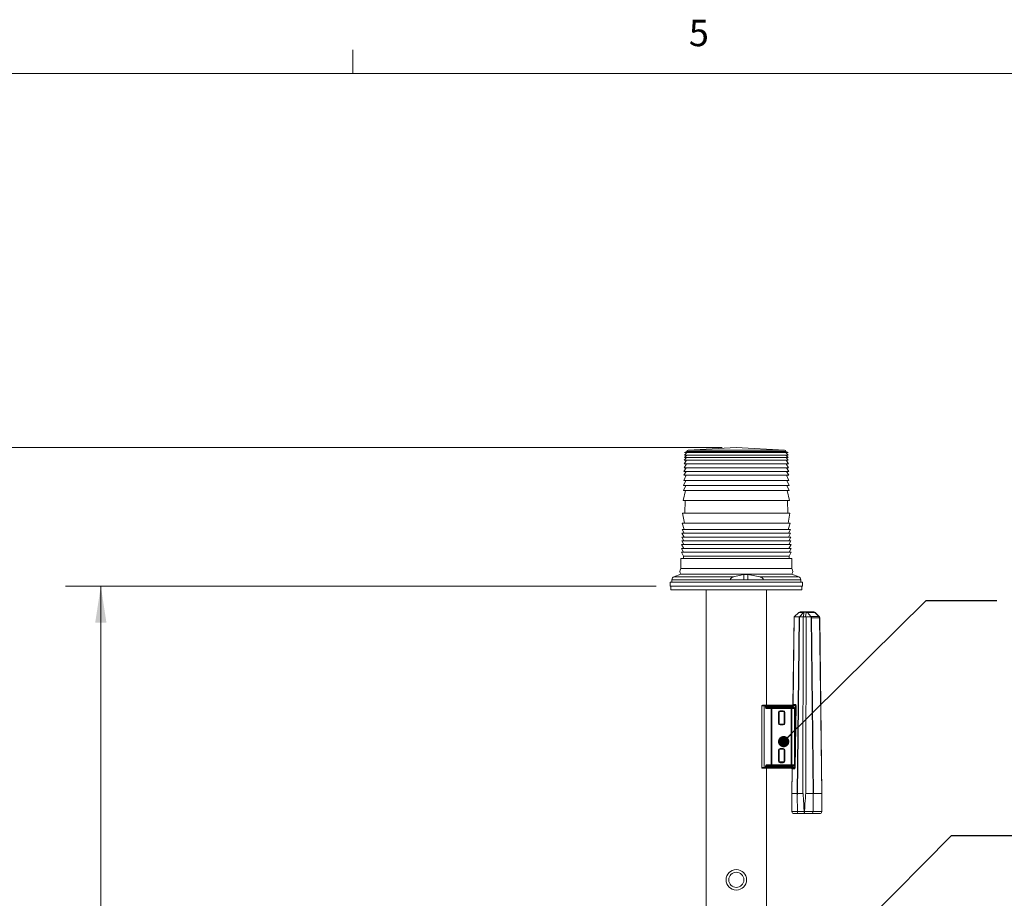
# Model space of a CAD drawing. Units: inches. Extents: x 0.3 to 21.8, y 0.2 to 16.9.
# Drawn here: x 7.2 to 10.7, y 13.7 to 16.9 of the extents above; entities that cross this region are included whole.
import ezdxf

# ---------------------------------------------------------------- set-up
doc = ezdxf.new("R2010")
doc.units = ezdxf.units.IN
doc.header["$MEASUREMENT"] = 0
doc.styles.add('SLDTEXTSTYLE3', font='TXT', dxfattribs={"width": 0.75})
doc.dimstyles.new('SLDDIMSTYLE2', dxfattribs={"dimtxt": 0.125, "dimasz": 0.13, "dimexe": 0, "dimexo": 0.0625, "dimgap": 0.03125, "dimtad": 0, "dimtih": 1, "dimtoh": 1, "dimlfac": 14, "dimrnd": 1e-09, "dimzin": 12, "dimdsep": 46, "dimtxsty": 'SLDTEXTSTYLE3', "dimsah": 1, "dimcen": 0.09, "dimadec": 0, "dimazin": 3, "dimtfac": 1, "dimtofl": 0, "dimtmove": 0, "dimatfit": 3, "dimfxl": 0, "dimfrac": 2, "dimtolj": 1, "dimtzin": 12, "dimarcsym": 0})
doc.dimstyles.new('SLDDIMSTYLE3', dxfattribs={"dimtxt": 0.18, "dimasz": 0.04, "dimexe": 0, "dimexo": 0.0625, "dimgap": 0, "dimtad": 0, "dimtih": 1, "dimtoh": 1, "dimdec": 0, "dimrnd": 1e-09, "dimzin": 0, "dimdsep": 46, "dimtxsty": 'Standard', "dimblk1": 'DOT', "dimblk2": 'DOT', "dimsah": 1, "dimcen": 0.09, "dimadec": 0, "dimazin": 0, "dimtfac": 0.04, "dimtdec": 0, "dimtofl": 0, "dimtmove": 0, "dimatfit": 3, "dimldrblk": 'DOT', "dimfxl": 0, "dimfrac": 2, "dimtolj": 1, "dimtzin": 0, "dimarcsym": 0})

# ---------------------------------------------------------------- blocks, each defined once
blk = doc.blocks.new('_D_4')
at = {"color": 7, "linetype": 'Continuous', "lineweight": 0}
for p, q in [((9.4723, 14.8463), (7.3805, 14.8463)), ((7.5055, 14.8463), (7.5055, 11.9242)), ((7.5055, 10.5027), (7.5055, 11.7258)), ((9.3495, 10.5027), (7.3805, 10.5027))]:
    blk.add_line(p, q, dxfattribs=at)
for points in [[(7.5055, 14.8463), (7.4855, 14.7163), (7.5255, 14.7163)], [(7.5055, 10.5027), (7.5255, 10.6327), (7.4855, 10.6327)]]:
    blk.add_solid(points, dxfattribs=at)
at = {"color": 7, "linetype": 'Continuous', "lineweight": 0, "insert": (7.2977, 11.8869), "char_height": 0.125, "attachment_point": 1, "style": 'SLDTEXTSTYLE3'}
blk.add_mtext('60.81', dxfattribs=at)
blk = doc.blocks.new('_D_5')
at = {"color": 7, "linetype": 'Continuous', "lineweight": 0}
for p, q in [((9.7067, 15.3367), (6.611, 15.3367)), ((6.736, 15.3367), (6.736, 8.7565)), ((6.736, 2.7884), (6.736, 8.5581)), ((9.3495, 2.7884), (6.611, 2.7884))]:
    blk.add_line(p, q, dxfattribs=at)
for points in [[(6.736, 15.3367), (6.716, 15.2067), (6.756, 15.2067)], [(6.736, 2.7884), (6.756, 2.9184), (6.716, 2.9184)]]:
    blk.add_solid(points, dxfattribs=at)
at = {"color": 7, "linetype": 'Continuous', "lineweight": 0, "insert": (6.482, 8.7192), "char_height": 0.125, "attachment_point": 1, "style": 'SLDTEXTSTYLE3'}
blk.add_mtext('175.68', dxfattribs=at)
blk = doc.blocks.new('_DOT')
at = {"color": 0, "linetype": 'ByBlock', "lineweight": -2}
blk.add_line((-0.5, 0), (-1, 0), dxfattribs=at)
at = {"color": 0, "linetype": 'ByBlock', "const_width": 0.5}
blk.add_lwpolyline([(-0.25, 0, 1), (0.25, 0, 1)], format="xyb", close=True, dxfattribs=at)

msp = doc.modelspace()

# ---------------------------------------------------------------- linework, layer by layer
at = {"color": 7, "linetype": 'Continuous', "lineweight": 0}
for p, q in [((8.39788, 16.6606), (8.39788, 16.7454)), ((0.52288, 16.6606), (21.52288, 16.6606))]:
    msp.add_line(p, q, dxfattribs=at)
at = {"color": 7, "linetype": 'Continuous', "lineweight": 15}
for p, q in [((9.5812, 15.31888), (9.57309, 15.30995)), ((9.58134, 15.32334), (9.57337, 15.31888)), ((9.57337, 15.31888), (9.57603, 15.31888)), ((9.57603, 15.31888), (9.94005, 15.31888)), ((9.58134, 15.32334), (9.58388, 15.32334)), ((9.58388, 15.32334), (9.93209, 15.32334)), ((9.75671, 15.33674), (9.58581, 15.32781)), ((9.58581, 15.32781), (9.58828, 15.32781)), ((9.58828, 15.32781), (9.92762, 15.32781)), ((9.92762, 15.32781), (9.75671, 15.33674)), ((9.94005, 15.31888), (9.93209, 15.32334)), ((9.94034, 15.30995), (9.93223, 15.31888)), ((9.57992, 15.2787), (9.57167, 15.26531)), ((9.58034, 15.29209), (9.57209, 15.2787)), ((9.57209, 15.2787), (9.57477, 15.2787)), ((9.58063, 15.30102), (9.57252, 15.29209)), ((9.57252, 15.29209), (9.57519, 15.29209)), ((9.58091, 15.30995), (9.57281, 15.30102)), ((9.57281, 15.30102), (9.57547, 15.30102)), ((9.57309, 15.30995), (9.57575, 15.30995)), ((9.57477, 15.2787), (9.94133, 15.2787)), ((9.57519, 15.29209), (9.94091, 15.29209)), ((9.57547, 15.30102), (9.94062, 15.30102)), ((9.57575, 15.30995), (9.94034, 15.30995)), ((9.94062, 15.30102), (9.93251, 15.30995)), ((9.94091, 15.29209), (9.9328, 15.30102)), ((9.94133, 15.2787), (9.93308, 15.29209)), ((9.94176, 15.26531), (9.93351, 15.2787)), ((9.57906, 15.25192), (9.57081, 15.23852)), ((9.57949, 15.26531), (9.57124, 15.25192)), ((9.57124, 15.25192), (9.57393, 15.25192)), ((9.57167, 15.26531), (9.57435, 15.26531)), ((9.57393, 15.25192), (9.94219, 15.25192)), ((9.57435, 15.26531), (9.94176, 15.26531)), ((9.94219, 15.25192), (9.93394, 15.26531)), ((9.94262, 15.23852), (9.93436, 15.25192)), ((9.57806, 15.22067), (9.56967, 15.20281)), ((9.57863, 15.23852), (9.57024, 15.22067)), ((9.57024, 15.22067), (9.57294, 15.22067)), ((9.57081, 15.23852), (9.57351, 15.23852)), ((9.57294, 15.22067), (9.94319, 15.22067)), ((9.57351, 15.23852), (9.94262, 15.23852)), ((9.94319, 15.22067), (9.93479, 15.23852)), ((9.94376, 15.20281), (9.93536, 15.22067)), ((9.57693, 15.18495), (9.56796, 15.14924)), ((9.57749, 15.20281), (9.5691, 15.18495)), ((9.5691, 15.18495), (9.57182, 15.18495)), ((9.56967, 15.20281), (9.57238, 15.20281)), ((9.57182, 15.18495), (9.94433, 15.18495)), ((9.57238, 15.20281), (9.94376, 15.20281)), ((9.94433, 15.18495), (9.93593, 15.20281)), ((9.94547, 15.14924), (9.9365, 15.18495)), ((9.56796, 15.14924), (9.5707, 15.14924)), ((9.5707, 15.14924), (9.94547, 15.14924)), ((9.57579, 15.14924), (9.57436, 15.10459)), ((9.93907, 15.10459), (9.93764, 15.14924)), ((9.56654, 15.10459), (9.57322, 15.06888)), ((9.56654, 15.10459), (9.56929, 15.10459)), ((9.56929, 15.10459), (9.94689, 15.10459)), ((9.94021, 15.06888), (9.94689, 15.10459)), ((9.5654, 15.06888), (9.57251, 15.04656)), ((9.5654, 15.06888), (9.56817, 15.06888)), ((9.56817, 15.06888), (9.94803, 15.06888)), ((9.94092, 15.04656), (9.94803, 15.06888)), ((9.56426, 15.03317), (9.57165, 15.01977)), ((9.56426, 15.03317), (9.56705, 15.03317)), ((9.56468, 15.04656), (9.57208, 15.03317)), ((9.56468, 15.04656), (9.56747, 15.04656)), ((9.56705, 15.03317), (9.94917, 15.03317)), ((9.56747, 15.04656), (9.94874, 15.04656)), ((9.94135, 15.03317), (9.94874, 15.04656)), ((9.94177, 15.01977), (9.94917, 15.03317)), ((9.5634, 15.00638), (9.5708, 14.99299)), ((9.5634, 15.00638), (9.5662, 15.00638)), ((9.56383, 15.01977), (9.57123, 15.00638)), ((9.56383, 15.01977), (9.56663, 15.01977)), ((9.5662, 15.00638), (9.95003, 15.00638)), ((9.56663, 15.01977), (9.9496, 15.01977)), ((9.9422, 15.00638), (9.9496, 15.01977)), ((9.94263, 14.99299), (9.95003, 15.00638)), ((9.56212, 14.9662), (9.56923, 14.95281)), ((9.56212, 14.9662), (9.56494, 14.9662)), ((9.56255, 14.97959), (9.56994, 14.9662)), ((9.56255, 14.97959), (9.56536, 14.97959)), ((9.56297, 14.99299), (9.57037, 14.97959)), ((9.56297, 14.99299), (9.56578, 14.99299)), ((9.56494, 14.9662), (9.95131, 14.9662)), ((9.56536, 14.97959), (9.95088, 14.97959)), ((9.56578, 14.99299), (9.95045, 14.99299)), ((9.94306, 14.97959), (9.95045, 14.99299)), ((9.94348, 14.9662), (9.95088, 14.97959)), ((9.9442, 14.95281), (9.95131, 14.9662)), ((9.56027, 14.94388), (9.56027, 14.90817)), ((9.56027, 14.94388), (9.56312, 14.94388)), ((9.56312, 14.94388), (9.95316, 14.94388)), ((9.56923, 14.95281), (9.56923, 14.94388)), ((9.56923, 14.95281), (9.57195, 14.95281)), ((9.57195, 14.95281), (9.9442, 14.95281)), ((9.9442, 14.94388), (9.9442, 14.95281)), ((9.95316, 14.90817), (9.95316, 14.94388)), ((9.56027, 14.90817), (9.56014, 14.90817)), ((9.56014, 14.90817), (9.95329, 14.90817)), ((9.95316, 14.90817), (9.56027, 14.90817)), ((9.95329, 14.90817), (9.95316, 14.90817)), ((9.52232, 14.85967), (9.52232, 14.84627)), ((9.67566, 14.85967), (9.52232, 14.85967)), ((9.52847, 14.86894), (9.52814, 14.85967)), ((9.56028, 14.88794), (9.53579, 14.87902)), ((9.56028, 14.88794), (9.95314, 14.88794)), ((9.99111, 14.85967), (9.67566, 14.85967)), ((9.73593, 14.8686), (9.73592, 14.86894)), ((9.73593, 14.8686), (9.85232, 14.8686)), ((9.78337, 14.88723), (9.74579, 14.87902)), ((9.78337, 14.88723), (9.78372, 14.8686)), ((9.78866, 14.8886), (9.79157, 14.8886)), ((9.79157, 14.8886), (9.78866, 14.8886)), ((9.79719, 14.8686), (9.79733, 14.88723)), ((9.8408, 14.87902), (9.79733, 14.88723)), ((9.85232, 14.86894), (9.85232, 14.8686)), ((9.97764, 14.87902), (9.95314, 14.88794)), ((9.98528, 14.85967), (9.98496, 14.86894)), ((9.99111, 14.84627), (9.99111, 14.85967)), ((9.67566, 14.84627), (9.52232, 14.84627)), ((9.52457, 14.84627), (9.52457, 14.83342)), ((9.52457, 14.83342), (9.98886, 14.83342)), ((9.64957, 14.83342), (9.64957, 13.69056)), ((9.99111, 14.84627), (9.67566, 14.84627)), ((9.86386, 14.42463), (9.86386, 14.83342)), ((9.98886, 14.83342), (9.98886, 14.84627)), ((9.98315, 14.75498), (9.9997, 14.75498)), ((9.9997, 14.75498), (10.00022, 14.75498)), ((10.00022, 14.75498), (10.00524, 14.75498)), ((10.00524, 14.75498), (10.03077, 14.75498)), ((9.96159, 14.73718), (9.95743, 14.42727)), ((9.96175, 14.73713), (9.9576, 14.42727)), ((9.97822, 14.75301), (9.96159, 14.73718)), ((9.96166, 14.73714), (9.96159, 14.73718)), ((9.97828, 14.75296), (9.96166, 14.73714)), ((9.97966, 14.73713), (9.96175, 14.73713)), ((9.97208, 14.11213), (9.97966, 14.73713)), ((9.98108, 14.73713), (9.9735, 14.11213)), ((9.99508, 14.75296), (9.97828, 14.75296)), ((9.99508, 14.75296), (9.9802, 14.73732)), ((9.99345, 14.73713), (9.98108, 14.73713)), ((9.99275, 14.11213), (9.99345, 14.73713)), ((9.99497, 14.73742), (9.99634, 14.75296)), ((9.99634, 14.75296), (9.99508, 14.75296)), ((10.00371, 14.75296), (10.00234, 14.73742)), ((10.00401, 14.73713), (10.0033, 14.11213)), ((10.00936, 14.75296), (10.00371, 14.75296)), ((10.02147, 14.73713), (10.00401, 14.73713)), ((10.02105, 14.73919), (10.00936, 14.75296)), ((10.03528, 14.75296), (10.00936, 14.75296)), ((10.02105, 14.73919), (10.04941, 14.73919)), ((10.02866, 14.11213), (10.0219, 14.73663)), ((10.02338, 14.73417), (10.03012, 14.11213)), ((10.05136, 14.73417), (10.02338, 14.73417)), ((10.04941, 14.73919), (10.03528, 14.75296)), ((10.03576, 14.75296), (10.04989, 14.73919)), ((10.0595, 14.11213), (10.05136, 14.73417)), ((10.05205, 14.73417), (10.06019, 14.11213)), ((9.84672, 14.42195), (9.84672, 14.20409)), ((9.84939, 14.42463), (9.85283, 14.42463)), ((9.85283, 14.42463), (9.85765, 14.42463)), ((9.8553, 14.42195), (9.8553, 14.20409)), ((9.86012, 14.42195), (9.8553, 14.42195)), ((9.85962, 14.42463), (9.85765, 14.42463)), ((9.85962, 14.42463), (9.90856, 14.42463)), ((9.86012, 14.41838), (9.86012, 14.42195)), ((9.86012, 14.42195), (9.86111, 14.42195)), ((9.86012, 14.41838), (9.86111, 14.41838)), ((9.86111, 14.42195), (9.86111, 14.41838)), ((9.90876, 14.42195), (9.86111, 14.42195)), ((9.86111, 14.41838), (9.90876, 14.41838)), ((9.88019, 14.41302), (9.86381, 14.41302)), ((9.90856, 14.4157), (9.86628, 14.4157)), ((9.88019, 14.21302), (9.88019, 14.41302)), ((9.88019, 14.41302), (9.88266, 14.41302)), ((9.88266, 14.41302), (9.88266, 14.4157)), ((9.9509, 14.41302), (9.88266, 14.41302)), ((9.88266, 14.41302), (9.88266, 14.21302)), ((9.90856, 14.42463), (9.96434, 14.42463)), ((9.95875, 14.4157), (9.90856, 14.4157)), ((9.90876, 14.42195), (9.90876, 14.41838)), ((9.9669, 14.42195), (9.90876, 14.42195)), ((9.90876, 14.41838), (9.95757, 14.41838)), ((9.9509, 14.41302), (9.9509, 14.4157)), ((9.9509, 14.41302), (9.95352, 14.41302)), ((9.9509, 14.21302), (9.9509, 14.41302)), ((9.95352, 14.41302), (9.95352, 14.21302)), ((9.96228, 14.41302), (9.95352, 14.41302)), ((9.9576, 14.42727), (9.96696, 14.42727)), ((9.96228, 14.21302), (9.96228, 14.41302)), ((9.96228, 14.41302), (9.96371, 14.41302)), ((9.96363, 14.20409), (9.9669, 14.42195)), ((9.96371, 14.41302), (9.96371, 14.21302)), ((9.96833, 14.42191), (9.96506, 14.20406)), ((9.90574, 14.36123), (9.90574, 14.39873)), ((9.90574, 14.39873), (9.90841, 14.39873)), ((9.90841, 14.39873), (9.90841, 14.36123)), ((9.91199, 14.40498), (9.9227, 14.40498)), ((9.91199, 14.40498), (9.91199, 14.40231)), ((9.9227, 14.40231), (9.91199, 14.40231)), ((9.9227, 14.40498), (9.9227, 14.40231)), ((9.92627, 14.36123), (9.92627, 14.39873)), ((9.92627, 14.39873), (9.92895, 14.39873)), ((9.92895, 14.39873), (9.92895, 14.36123)), ((9.90574, 14.36123), (9.90841, 14.36123)), ((9.91199, 14.35766), (9.9227, 14.35766)), ((9.91199, 14.35766), (9.91199, 14.35498)), ((9.9227, 14.35498), (9.91199, 14.35498)), ((9.9227, 14.35766), (9.9227, 14.35498)), ((9.92627, 14.36123), (9.92895, 14.36123)), ((9.91199, 14.27106), (9.9227, 14.27106)), ((9.91199, 14.27106), (9.91199, 14.26838)), ((9.9227, 14.26838), (9.91199, 14.26838)), ((9.9227, 14.27106), (9.9227, 14.26838)), ((9.90574, 14.22731), (9.90574, 14.26481)), ((9.90574, 14.26481), (9.90841, 14.26481)), ((9.90841, 14.26481), (9.90841, 14.22731)), ((9.92627, 14.26481), (9.92895, 14.26481)), ((9.92627, 14.22731), (9.92627, 14.26481)), ((9.92895, 14.26481), (9.92895, 14.22731)), ((9.85283, 14.20141), (9.84939, 14.20141)), ((9.85765, 14.20141), (9.85283, 14.20141)), ((9.8553, 14.20409), (9.86012, 14.20409)), ((9.85765, 14.20141), (9.85962, 14.20141)), ((9.90856, 14.20141), (9.85962, 14.20141)), ((9.86012, 14.20409), (9.86012, 14.20766)), ((9.86111, 14.20766), (9.86012, 14.20766)), ((9.86111, 14.20409), (9.86012, 14.20409)), ((9.86111, 14.20766), (9.86111, 14.20409)), ((9.90876, 14.20766), (9.86111, 14.20766)), ((9.86111, 14.20409), (9.90876, 14.20409)), ((9.86381, 14.21302), (9.88019, 14.21302)), ((9.86386, 13.65306), (9.86386, 14.20141)), ((9.86628, 14.21034), (9.90856, 14.21034)), ((9.88266, 14.21302), (9.88019, 14.21302)), ((9.88266, 14.21034), (9.88266, 14.21302)), ((9.88266, 14.21302), (9.9509, 14.21302)), ((9.90574, 14.22731), (9.90841, 14.22731)), ((9.90856, 14.21034), (9.95875, 14.21034)), ((9.96091, 14.20141), (9.90856, 14.20141)), ((9.90876, 14.20766), (9.90876, 14.20409)), ((9.95757, 14.20766), (9.90876, 14.20766)), ((9.90876, 14.20409), (9.96363, 14.20409)), ((9.91199, 14.22373), (9.9227, 14.22373)), ((9.91199, 14.22373), (9.91199, 14.22106)), ((9.9227, 14.22106), (9.91199, 14.22106)), ((9.9227, 14.22373), (9.9227, 14.22106)), ((9.92627, 14.22731), (9.92895, 14.22731)), ((9.95352, 14.21302), (9.9509, 14.21302)), ((9.9509, 14.21034), (9.9509, 14.21302)), ((9.95437, 14.1987), (9.95313, 14.10591)), ((9.95454, 14.1987), (9.95338, 14.11213)), ((9.95352, 14.21302), (9.96228, 14.21302)), ((9.96353, 14.1987), (9.95454, 14.1987)), ((9.96371, 14.21302), (9.96228, 14.21302)), ((9.95391, 14.04775), (9.95313, 14.10591)), ((9.95338, 14.11213), (9.97208, 14.11213)), ((9.97322, 14.04775), (9.97252, 14.10476)), ((9.9735, 14.11213), (9.99275, 14.11213)), ((10.0033, 14.11213), (10.02866, 14.11213)), ((10.02887, 14.04775), (10.02953, 14.1079)), ((10.03012, 14.11213), (10.0595, 14.11213)), ((10.05935, 14.04775), (10.0601, 14.10546)), ((10.06019, 14.11213), (10.0601, 14.10546)), ((9.95391, 14.04775), (9.97322, 14.04775)), ((9.97984, 14.0407), (9.96122, 14.0407)), ((9.97322, 14.04775), (9.99688, 14.04775)), ((9.99838, 14.0407), (9.97984, 14.0407)), ((10.02297, 14.0407), (9.99838, 14.0407)), ((9.99876, 14.04775), (10.02887, 14.04775)), ((10.0522, 14.0407), (10.02297, 14.0407)), ((10.02887, 14.04775), (10.05935, 14.04775))]:
    msp.add_line(p, q, dxfattribs=at)
at = {"color": 8, "linetype": 'Continuous', "lineweight": 15}
for p, q in [((9.52847, 14.86894), (9.73592, 14.86894)), ((9.74579, 14.87902), (9.53579, 14.87902)), ((9.97764, 14.87902), (9.8408, 14.87902)), ((9.85232, 14.86894), (9.98496, 14.86894)), ((9.97828, 14.75296), (9.97822, 14.75301)), ((9.8553, 14.42195), (9.84672, 14.42195)), ((9.9576, 14.42727), (9.95743, 14.42727)), ((9.84672, 14.20409), (9.8553, 14.20409)), ((9.95437, 14.1987), (9.95454, 14.1987))]:
    msp.add_line(p, q, dxfattribs=at)
at = {"color": 7, "linetype": 'Continuous', "lineweight": 15}
for radius in [0.03625, 0.02679]:
    msp.add_circle((9.75671, 13.80627), radius, dxfattribs=at)
for centre, radius, start, end in [((9.58581, 15.32334), 0.00446, 90, 180), ((9.92762, 15.32334), 0.00446, 0, 90), ((9.57493, 14.89816), 0.01786, 145.92477, 214.91779), ((9.9385, 14.89816), 0.01786, 325.08221, 34.07523), ((9.5396, 14.86855), 0.01114, 110, 178), ((9.97382, 14.86855), 0.01114, 2, 70), ((9.98315, 14.74784), 0.00714, 90, 133.59045), ((9.98316, 14.74808), 0.0069, 90.1127, 135.06604), ((10.00037, 14.74998), 0.00501, 91.71104, 143.48362), ((10, 14.7506), 0.00439, 32.50371, 87.19949), ((10.03071, 14.74883), 0.00615, 42.10181, 89.44198), ((10.03077, 14.74784), 0.00714, 45.75, 90), ((10.00003, 14.74552), 0.0083, 63.65974, 116.34026), ((10.03552, 14.75253), 0.000488, 60.48392, 119.51608), ((10.04965, 14.73877), 0.000488, 60.48392, 119.51608), ((10.04383, 14.73414), 0.00752, 0.23001, 42.19838), ((10.0449, 14.73408), 0.00714, 0.75, 45.75), ((10.0517, 14.71399), 0.02018, 89.02108, 90.97892), ((9.84939, 14.42195), 0.00268, 90, 180), ((9.85272, 14.42205), 0.00258, 357.82269, 87.64309), ((9.85754, 14.42205), 0.00258, 357.82269, 87.64309), ((9.85879, 14.42241), 0.00237, 348.70691, 69.32674), ((9.86639, 14.41312), 0.00258, 92.35691, 182.17731), ((9.88277, 14.41312), 0.00258, 92.35691, 182.17731), ((9.95087, 14.41305), 0.00265, 359.34763, 89.33242), ((9.95997, 14.41784), 0.00246, 167.36939, 240.43975), ((9.96431, 14.42727), 0.00265, 270.65609, 359.91395), ((9.96581, 14.34841), 0.07355, 88.03838, 89.15278), ((9.91199, 14.39873), 0.00625, 90, 180), ((9.91199, 14.39873), 0.00357, 90, 180), ((9.9227, 14.39873), 0.00625, 0, 90), ((9.9227, 14.39873), 0.00357, 0, 90), ((9.91199, 14.36123), 0.00625, 180, 270), ((9.91199, 14.36123), 0.00357, 180, 270), ((9.9227, 14.36123), 0.00625, 270, 0), ((9.9227, 14.36123), 0.00357, 270, 0), ((9.91199, 14.26481), 0.00625, 90, 180), ((9.91199, 14.26481), 0.00357, 90, 180), ((9.9227, 14.26481), 0.00625, 0, 90), ((9.9227, 14.26481), 0.00357, 0, 90), ((9.84939, 14.20409), 0.00268, 180, 270), ((9.85272, 14.20399), 0.00258, 272.35691, 2.17731), ((9.85754, 14.20399), 0.00258, 272.35691, 2.17731), ((9.85879, 14.20363), 0.00237, 290.67326, 11.29309), ((9.86639, 14.21292), 0.00258, 177.82269, 267.64309), ((9.88277, 14.21292), 0.00258, 177.82269, 267.64309), ((9.91199, 14.22731), 0.00625, 180, 270), ((9.91199, 14.22731), 0.00357, 180, 270), ((9.9227, 14.22731), 0.00625, 270, 0), ((9.9227, 14.22731), 0.00357, 270, 0), ((9.95087, 14.21299), 0.00265, 270.66758, 0.65237), ((9.95997, 14.2082), 0.00246, 119.56025, 192.63061), ((9.96088, 14.19876), 0.00265, 358.60944, 89.32092), ((9.96254, 14.13055), 0.07355, 88.03838, 89.15278), ((10.0522, 14.04784), 0.00714, 270, 359.25)]:
    msp.add_arc(centre, radius, start, end, dxfattribs=at)
for centre, major_axis, ratio, start_param, end_param in [((9.9997, 14.74784), (0, 0.00714), 0.9268823, 0, 0.7723082), ((10.00524, 14.74784), (0, 0.00714), 0.8271465, 5.5108771, 6.2831853), ((9.96882, 14.74418), (0.0072, 0.00701), 0.1058811, 3.1847293, 3.2499223), ((9.98673, 14.74418), (0.00719, 0.00701), 0.1060166, 3.249926, 3.482824), ((9.98673, 14.74418), (0.00683, 0.00663), 0.3492198, 3.2537794, 3.4866774), ((9.99902, 14.74418), (0.00675, 0.00663), 0.3531625, 3.4868229, 3.7772839), ((9.999, 14.73408), (0.00714, -0.00032), 0.5455929, 1.1096883, 2.1950977), ((9.99902, 14.74418), (0.0066, -0.00648), 0.4205662, 5.5881953, 5.8786564), ((10.00421, 14.73408), (0.0173, 0.00423), 0.3327507, 6.0913105, 6.4483301), ((10.00806, 14.73408), (0.01478, 0.00007), 0.4832551, 0.3551967, 0.4312169), ((10.01693, 14.73408), (0.00608, -0.00601), 0.634696, 1.0134348, 1.3657933), ((9.86381, 14.41838), (0, 0.00536), 0.6880259, 1.5707963, 3.1415927), ((9.86628, 14.41838), (0.00517, 0), 0.5179348, 3.1415927, 4.712389), ((9.90856, 14.42195), (0, 0.00268), 0.0743057, 4.712389, 6.2831853), ((9.90856, 14.41838), (0, 0.00268), 0.0743057, 3.1415927, 4.712389), ((9.95453, 14.42731), (0.00307, 0), 0.8724514, 4.712389, 6.2700953), ((9.95757, 14.41302), (0.00614, 0), 0.8722944, 0, 1.5707963), ((9.95875, 14.41302), (0.00352, 0), 0.760121, 0, 1.5707963), ((9.96426, 14.42195), (0.00147, 0.00227), 0.9672081, 5.2723248, 6.8431211), ((9.96688, 14.42191), (0.00009, 0.00536), 0.2713283, 4.7167845, 6.2875808), ((9.86381, 14.20766), (0, 0.00536), 0.6880259, 0, 1.5707963), ((9.86628, 14.20766), (0.00517, 0), 0.5179348, 1.5707963, 3.1415927), ((9.90856, 14.20766), (0, 0.00268), 0.0743057, 4.712389, 6.2831853), ((9.90856, 14.20409), (0, 0.00268), 0.0743057, 3.1415927, 4.712389), ((9.95147, 14.19873), (0.00307, 0), 0.8724514, 6.2700953, 7.8539816), ((9.95757, 14.21302), (0.00614, 0), 0.8722944, 4.712389, 6.2831853), ((9.95875, 14.21302), (0.00352, 0), 0.760121, 4.712389, 6.2831853), ((9.96099, 14.20409), (0.00147, 0.00227), 0.9672081, 3.7015284, 5.2723248), ((9.96361, 14.20406), (0.00009, 0.00536), 0.2713283, 3.1459882, 4.7167845), ((9.9567, 13.83928), (-0.00333, 0.27284), 0.0055547, 6.2831176, 6.4969362), ((9.97575, 13.83928), (-0.00367, 0.27284), 0.0055545, 6.0502126, 6.2831106), ((9.97575, 13.83928), (-0.00225, 0.27284), 0.0164536, 6.2830498, 6.5159478), ((9.998, 13.83928), (-0.00525, 0.27284), 0.0164503, 5.5816317, 6.2828688), ((9.998, 13.83928), (0.00531, 0.27284), 0.0186905, 0.0003636, 0.7016008), ((10.02662, 13.83928), (0.00205, 0.27284), 0.0186947, 6.1071463, 6.2833256), ((10.02662, 13.83928), (0.0035, 0.27284), 0.0112202, 0.0001439, 0.1763231), ((10.05662, 13.83928), (0.00288, 0.27284), 0.0112208, 6.0618182, 6.2833039), ((9.96122, 14.04784), (0.00731, 0), 0.9772238, 3.1546826, 4.712389), ((9.97984, 14.04784), (0, 0.00714), 0.9268823, 1.5838863, 3.1415927), ((9.99838, 14.04784), (0, 0.00714), 0.0859972, 1.9896614, 3.1415927), ((10.02297, 14.04784), (0, 0.00714), 0.8271465, 3.1415927, 4.699299)]:
    msp.add_ellipse(centre, major_axis=major_axis, ratio=ratio, start_param=start_param, end_param=end_param, dxfattribs=at)
for points, knots in [([(9.73592, 14.86894), (9.73598, 14.86965), (9.73608, 14.87104), (9.73712, 14.87356), (9.73925, 14.87603), (9.74239, 14.87797), (9.74467, 14.87868), (9.74579, 14.87902)], [0, 0, 0, 0, 0.1265362, 0.2490501, 0.4989191, 0.7532729, 1, 1, 1, 1]), ([(9.79733, 14.88723), (9.79613, 14.88739), (9.79374, 14.88771), (9.79009, 14.88783), (9.78655, 14.88771), (9.78444, 14.88739), (9.78337, 14.88723)], [0, 0, 0, 0, 0.2529551, 0.5, 0.7470516, 1, 1, 1, 1]), ([(9.8408, 14.87902), (9.84209, 14.87868), (9.84473, 14.87797), (9.84839, 14.87603), (9.85087, 14.87356), (9.85211, 14.87104), (9.85225, 14.86965), (9.85232, 14.86894)], [0, 0, 0, 0, 0.2467271, 0.5010809, 0.7509499, 0.8734638, 1, 1, 1, 1]), ([(9.95743, 14.42727), (9.95743, 14.42714), (9.9574, 14.4267), (9.95711, 14.42595), (9.95641, 14.42518), (9.95549, 14.42471), (9.95482, 14.42465), (9.95453, 14.42463)], [0, 0, 0, 0, 0.0896417, 0.3049635, 0.5403715, 0.7959717, 1, 1, 1, 1]), ([(9.95147, 14.20141), (9.95163, 14.20141), (9.95216, 14.20138), (9.95303, 14.20107), (9.95386, 14.20036), (9.95431, 14.19951), (9.95436, 14.19894), (9.95437, 14.1987)], [0, 0, 0, 0, 0.1088962, 0.3667471, 0.612812, 0.838659, 1, 1, 1, 1]), ([(9.99688, 14.04775), (9.99691, 14.04748), (9.99699, 14.04657), (9.9974, 14.04563), (9.99777, 14.04501), (9.99781, 14.04494)], [0, 0, 0, 0, 0.2717046, 0.9096519, 1, 1, 1, 1]), ([(9.99781, 14.04494), (9.99797, 14.04519), (9.99848, 14.04606), (9.99864, 14.04705), (9.99876, 14.04775)], [0, 0, 0, 0, 0.2998447, 1, 1, 1, 1])]:
    msp.add_open_spline(points, degree=3, knots=knots, dxfattribs=at)

# ---------------------------------------------------------------- texts
at = {"color": 7, "linetype": 'Continuous', "lineweight": 0, "insert": (9.58856, 16.85166), "char_height": 0.09375, "attachment_point": 1, "style": 'SLDTEXTSTYLE3'}
msp.add_mtext('5', dxfattribs=at)

# ---------------------------------------------------------------- dimensions: what is measured, and where the dimension line sits
at = {"color": 7, "linetype": 'Continuous', "lineweight": 0}
for base, p1, p2, picture, middle in [((6.73602, 2.78842), (9.75671, 15.33674), (9.39949, 2.78842), '_D_5', (6.73602, 8.65729)), ((7.50547, 14.84627), (9.39949, 10.5027), (9.52232, 14.84627), '_D_4', (7.50547, 11.82503))]:
    dim = msp.add_linear_dim(base=base, p1=p1, p2=p2, angle=90, dimstyle='SLDDIMSTYLE2', dxfattribs=at)
    dim.commit()
    dim.dimension.update_dxf_attribs({"geometry": picture, "text_midpoint": middle, "dimtype": 160})

# ---------------------------------------------------------------- leaders
at = {"color": 176, "linetype": 'Continuous', "lineweight": 0}
for points in [[(9.92443, 14.29566), (10.42957, 14.7955), (10.67957, 14.7955)], [(9.77813, 13.2158), (10.51876, 13.96353), (10.76871, 13.96353)]]:
    msp.add_leader(points, dimstyle='SLDDIMSTYLE3', dxfattribs=at)

doc.saveas('drawing.dxf')
